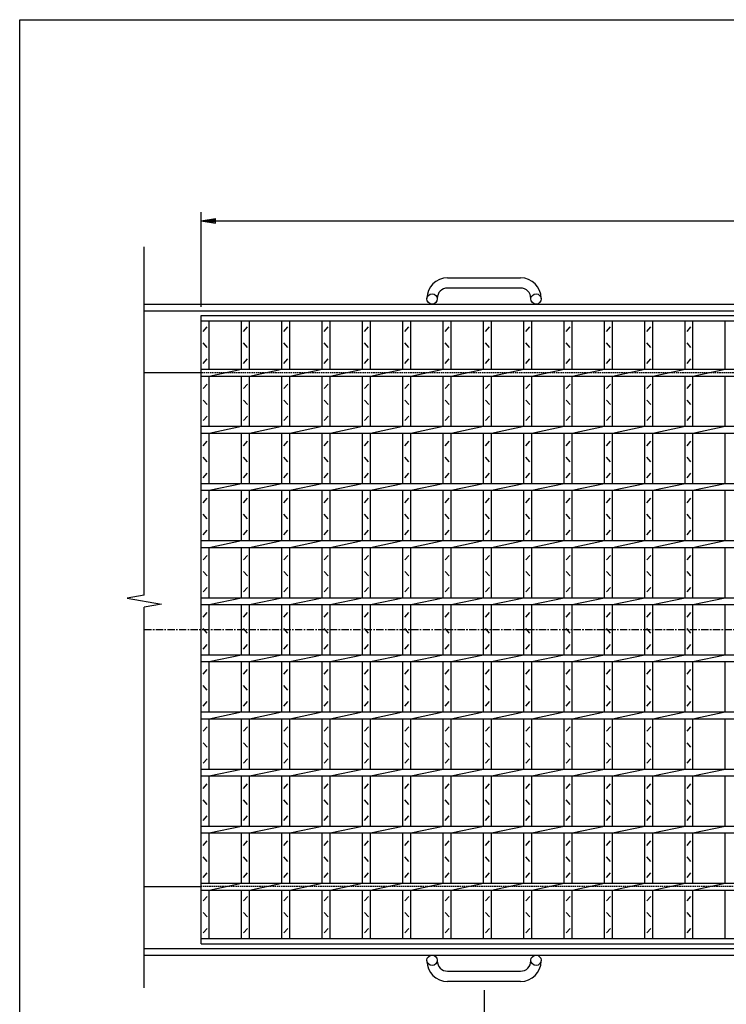
# Model space of a CAD drawing. Extents: x 25 to 1944, y 50 to 1400.
# Drawn here: x 25 to 644, y 538 to 1400 of the extents above; entities that cross this region are included whole.
import ezdxf

# ---------------------------------------------------------------- set-up
doc = ezdxf.new("R2010")
doc.units = 0
doc.header["$LTSCALE"] = 0.2
doc.linetypes.add('CENTER', pattern=[50.8, 31.75, -6.35, 6.35, -6.35])
doc.linetypes.add('HIDDEN', pattern=[9.525, 6.35, -3.175])
doc.layers.get('0').update_dxf_attribs({"linetype": 'CONTINUOUS'})
doc.layers.get('DEFPOINTS').update_dxf_attribs({"linetype": 'CONTINUOUS'})
for name, color, linetype in [('LAY-10', 7, 'CONTINUOUS'), ('LAY-20', 7, 'CONTINUOUS'), ('LAY-255', 7, 'CONTINUOUS')]:
    doc.layers.add(name, color=color, linetype=linetype)
doc.styles.add('EXCADDIM1', font='simplex', dxfattribs={"width": 0.84, "bigfont": 'bigfont'})
doc.styles.get("Standard").update_dxf_attribs({"font": 'simplex', "bigfont": 'bigfont'})
doc.dimstyles.new('ISO-25', dxfattribs={"dimtxt": 2.5, "dimasz": 2.5, "dimexe": 1.25, "dimexo": 0.625, "dimtad": 1, "dimtxsty": 'STANDARD', "dimcen": 2.5, "dimazin": 3, "dimtfac": 1, "dimtmove": 0, "dimatfit": 3})

# ---------------------------------------------------------------- blocks, each defined once
blk = doc.blocks.new('EX_BNORM')
at = {"color": 0, "linetype": 'CONTINUOUS'}
for p, q in [((0, 0), (-1, 0.167)), ((-1, 0.167), (-1, -0.167)), ((0, 0), (-1, 0.083)), ((0, 0), (-1, 0)), ((0, 0), (-1, -0.167)), ((0, 0), (-1, -0.083))]:
    blk.add_line(p, q, dxfattribs=at)
blk = doc.blocks.new('*D20')
at = {"layer": 'DEFPOINTS', "color": 0}
for p in [(1179, 1224), (184, 1141), (1179, 1141)]:
    blk.add_point(p, dxfattribs=at)
at = {"layer": 'LAY-20', "color": 4, "linetype": 'CONTINUOUS'}
for p, q in [((184, 1148.5), (184, 1231.5)), ((1179, 1148.5), (1179, 1231.5)), ((196.5, 1224), (1166.5, 1224))]:
    blk.add_line(p, q, dxfattribs=at)
at = {"layer": 'LAY-20', "color": 4, "xscale": 12.5, "yscale": 12.5, "zscale": 12.5, "rotation": 180}
blk.add_blockref('EX_BNORM', (184, 1224), dxfattribs=at)
at = {"layer": 'LAY-20', "color": 4, "xscale": 12.5, "yscale": 12.5, "zscale": 12.5}
blk.add_blockref('EX_BNORM', (1179, 1224), dxfattribs=at)
at = {"layer": 'LAY-20', "color": 7, "insert": (681.5, 1236.5), "char_height": 15.591, "attachment_point": 5, "style": 'EXCADDIM1'}
blk.add_mtext('995', dxfattribs=at)
blk = doc.blocks.new('*D21')
at = {"layer": 'DEFPOINTS', "color": 0}
for p in [(431.5, 558), (931.5, 558), (931.5, 508)]:
    blk.add_point(p, dxfattribs=at)
at = {"layer": 'LAY-20', "color": 4, "linetype": 'CONTINUOUS'}
for p, q in [((431.5, 550.5), (431.5, 500.5)), ((931.5, 550.5), (931.5, 500.5)), ((444, 508), (919, 508))]:
    blk.add_line(p, q, dxfattribs=at)
at = {"layer": 'LAY-20', "color": 4, "xscale": 12.5, "yscale": 12.5, "zscale": 12.5, "rotation": 180}
blk.add_blockref('EX_BNORM', (431.5, 508), dxfattribs=at)
at = {"layer": 'LAY-20', "color": 4, "xscale": 12.5, "yscale": 12.5, "zscale": 12.5}
blk.add_blockref('EX_BNORM', (931.5, 508), dxfattribs=at)
at = {"layer": 'LAY-20', "color": 7, "insert": (681.5, 520.5), "char_height": 15.591, "attachment_point": 5, "style": 'EXCADDIM1'}
blk.add_mtext('500', dxfattribs=at)

msp = doc.modelspace()

# ---------------------------------------------------------------- linework, layer by layer
at = {"layer": 'LAY-10', "color": 7, "linetype": 'CONTINUOUS'}
for p, q in [((134, 896.29), (134, 1201)), ((399.5, 1174), (463.5, 1174)), ((463.5, 1165), (399.5, 1165)), ((381.5, 1155.5), (381.5, 1156)), ((390.5, 1156), (390.5, 1155.5)), ((472.5, 1155.5), (472.5, 1156)), ((481.5, 1156), (481.5, 1155.5)), ((134, 1151), (1229, 1151)), ((134, 1145), (1229, 1145)), ((184, 1141), (1179, 1141)), ((184, 591), (184, 1141)), ((184, 1136.5), (1179, 1136.5)), ((185.75, 1127), (189.25, 1131)), ((191, 1094), (191, 1136.5)), ((219.29, 1094), (219.29, 1136.5)), ((221.04, 1127), (224.54, 1131)), ((226.29, 1094), (226.29, 1136.5)), ((254.57, 1094), (254.57, 1136.5)), ((256.32, 1127), (259.82, 1131)), ((261.57, 1094), (261.57, 1136.5)), ((289.86, 1094), (289.86, 1136.5)), ((291.61, 1127), (295.11, 1131)), ((296.86, 1094), (296.86, 1136.5)), ((325.14, 1094), (325.14, 1136.5)), ((326.89, 1127), (330.39, 1131)), ((332.14, 1094), (332.14, 1136.5)), ((360.43, 1094), (360.43, 1136.5)), ((362.18, 1127), (365.68, 1131)), ((367.43, 1094), (367.43, 1136.5)), ((395.71, 1094), (395.71, 1136.5)), ((397.46, 1127), (400.96, 1131)), ((402.71, 1094), (402.71, 1136.5)), ((431, 1094), (431, 1136.5)), ((432.75, 1127), (436.25, 1131)), ((438, 1094), (438, 1136.5)), ((466.29, 1094), (466.29, 1136.5)), ((468.04, 1127), (471.54, 1131)), ((473.29, 1094), (473.29, 1136.5)), ((501.57, 1094), (501.57, 1136.5)), ((503.32, 1127), (506.82, 1131)), ((508.57, 1094), (508.57, 1136.5)), ((536.86, 1094), (536.86, 1136.5)), ((538.61, 1127), (542.11, 1131)), ((543.86, 1094), (543.86, 1136.5)), ((572.14, 1094), (572.14, 1136.5)), ((573.89, 1127), (577.39, 1131)), ((579.14, 1094), (579.14, 1136.5)), ((607.43, 1094), (607.43, 1136.5)), ((609.18, 1127), (612.68, 1131)), ((614.43, 1094), (614.43, 1136.5)), ((642.71, 1094), (642.71, 1136.5)), ((189.25, 1113), (185.75, 1117)), ((224.54, 1113), (221.04, 1117)), ((259.82, 1113), (256.32, 1117)), ((295.11, 1113), (291.61, 1117)), ((330.39, 1113), (326.89, 1117)), ((365.68, 1113), (362.18, 1117)), ((400.96, 1113), (397.46, 1117)), ((436.25, 1113), (432.75, 1117)), ((471.54, 1113), (468.04, 1117)), ((506.82, 1113), (503.32, 1117)), ((542.11, 1113), (538.61, 1117)), ((577.39, 1113), (573.89, 1117)), ((612.68, 1113), (609.18, 1117)), ((185.75, 1099), (189.25, 1103)), ((221.04, 1099), (224.54, 1103)), ((256.32, 1099), (259.82, 1103)), ((291.61, 1099), (295.11, 1103)), ((326.89, 1099), (330.39, 1103)), ((362.18, 1099), (365.68, 1103)), ((397.46, 1099), (400.96, 1103)), ((432.75, 1099), (436.25, 1103)), ((468.04, 1099), (471.54, 1103)), ((503.32, 1099), (506.82, 1103)), ((538.61, 1099), (542.11, 1103)), ((573.89, 1099), (577.39, 1103)), ((609.18, 1099), (612.68, 1103)), ((134, 1091), (184, 1091)), ((184, 1094), (1179, 1094)), ((184, 1088), (1179, 1088)), ((191, 1088), (219.29, 1094)), ((191, 1044), (191, 1088)), ((219.29, 1044), (219.29, 1088)), ((226.29, 1088), (254.57, 1094)), ((226.29, 1044), (226.29, 1088)), ((254.57, 1044), (254.57, 1088)), ((261.57, 1088), (289.86, 1094)), ((261.57, 1044), (261.57, 1088)), ((289.86, 1044), (289.86, 1088)), ((296.86, 1088), (325.14, 1094)), ((296.86, 1044), (296.86, 1088)), ((325.14, 1044), (325.14, 1088)), ((332.14, 1088), (360.43, 1094)), ((332.14, 1044), (332.14, 1088)), ((360.43, 1044), (360.43, 1088)), ((367.43, 1088), (395.71, 1094)), ((367.43, 1044), (367.43, 1088)), ((395.71, 1044), (395.71, 1088)), ((402.71, 1088), (431, 1094)), ((402.71, 1044), (402.71, 1088)), ((431, 1044), (431, 1088)), ((438, 1088), (466.29, 1094)), ((438, 1044), (438, 1088)), ((466.29, 1044), (466.29, 1088)), ((473.29, 1088), (501.57, 1094)), ((473.29, 1044), (473.29, 1088)), ((501.57, 1044), (501.57, 1088)), ((508.57, 1088), (536.86, 1094)), ((508.57, 1044), (508.57, 1088)), ((536.86, 1044), (536.86, 1088)), ((543.86, 1088), (572.14, 1094)), ((543.86, 1044), (543.86, 1088)), ((572.14, 1044), (572.14, 1088)), ((579.14, 1088), (607.43, 1094)), ((579.14, 1044), (579.14, 1088)), ((607.43, 1044), (607.43, 1088)), ((614.43, 1088), (642.71, 1094)), ((614.43, 1044), (614.43, 1088)), ((642.71, 1044), (642.71, 1088)), ((185.75, 1077), (189.25, 1081)), ((221.04, 1077), (224.54, 1081)), ((256.32, 1077), (259.82, 1081)), ((291.61, 1077), (295.11, 1081)), ((326.89, 1077), (330.39, 1081)), ((362.18, 1077), (365.68, 1081)), ((397.46, 1077), (400.96, 1081)), ((432.75, 1077), (436.25, 1081)), ((468.04, 1077), (471.54, 1081)), ((503.32, 1077), (506.82, 1081)), ((538.61, 1077), (542.11, 1081)), ((573.89, 1077), (577.39, 1081)), ((609.18, 1077), (612.68, 1081)), ((189.25, 1063), (185.75, 1067)), ((224.54, 1063), (221.04, 1067)), ((259.82, 1063), (256.32, 1067)), ((295.11, 1063), (291.61, 1067)), ((330.39, 1063), (326.89, 1067)), ((365.68, 1063), (362.18, 1067)), ((400.96, 1063), (397.46, 1067)), ((436.25, 1063), (432.75, 1067)), ((471.54, 1063), (468.04, 1067)), ((506.82, 1063), (503.32, 1067)), ((542.11, 1063), (538.61, 1067)), ((577.39, 1063), (573.89, 1067)), ((612.68, 1063), (609.18, 1067)), ((185.75, 1049), (189.25, 1053)), ((221.04, 1049), (224.54, 1053)), ((256.32, 1049), (259.82, 1053)), ((291.61, 1049), (295.11, 1053)), ((326.89, 1049), (330.39, 1053)), ((362.18, 1049), (365.68, 1053)), ((397.46, 1049), (400.96, 1053)), ((432.75, 1049), (436.25, 1053)), ((468.04, 1049), (471.54, 1053)), ((503.32, 1049), (506.82, 1053)), ((538.61, 1049), (542.11, 1053)), ((573.89, 1049), (577.39, 1053)), ((609.18, 1049), (612.68, 1053)), ((184, 1044), (1179, 1044)), ((191, 1038), (219.29, 1044)), ((226.29, 1038), (254.57, 1044)), ((261.57, 1038), (289.86, 1044)), ((296.86, 1038), (325.14, 1044)), ((332.14, 1038), (360.43, 1044)), ((367.43, 1038), (395.71, 1044)), ((402.71, 1038), (431, 1044)), ((438, 1038), (466.29, 1044)), ((473.29, 1038), (501.57, 1044)), ((508.57, 1038), (536.86, 1044)), ((543.86, 1038), (572.14, 1044)), ((579.14, 1038), (607.43, 1044)), ((614.43, 1038), (642.71, 1044)), ((184, 1038), (1179, 1038)), ((191, 994), (191, 1038)), ((219.29, 994), (219.29, 1038)), ((226.29, 994), (226.29, 1038)), ((254.57, 994), (254.57, 1038)), ((261.57, 994), (261.57, 1038)), ((289.86, 994), (289.86, 1038)), ((296.86, 994), (296.86, 1038)), ((325.14, 994), (325.14, 1038)), ((332.14, 994), (332.14, 1038)), ((360.43, 994), (360.43, 1038)), ((367.43, 994), (367.43, 1038)), ((395.71, 994), (395.71, 1038)), ((402.71, 994), (402.71, 1038)), ((431, 994), (431, 1038)), ((438, 994), (438, 1038)), ((466.29, 994), (466.29, 1038)), ((473.29, 994), (473.29, 1038)), ((501.57, 994), (501.57, 1038)), ((508.57, 994), (508.57, 1038)), ((536.86, 994), (536.86, 1038)), ((543.86, 994), (543.86, 1038)), ((572.14, 994), (572.14, 1038)), ((579.14, 994), (579.14, 1038)), ((607.43, 994), (607.43, 1038)), ((614.43, 994), (614.43, 1038)), ((642.71, 994), (642.71, 1038)), ((185.75, 1027), (189.25, 1031)), ((221.04, 1027), (224.54, 1031)), ((256.32, 1027), (259.82, 1031)), ((291.61, 1027), (295.11, 1031)), ((326.89, 1027), (330.39, 1031)), ((362.18, 1027), (365.68, 1031)), ((397.46, 1027), (400.96, 1031)), ((432.75, 1027), (436.25, 1031)), ((468.04, 1027), (471.54, 1031)), ((503.32, 1027), (506.82, 1031)), ((538.61, 1027), (542.11, 1031)), ((573.89, 1027), (577.39, 1031)), ((609.18, 1027), (612.68, 1031)), ((189.25, 1013), (185.75, 1017)), ((224.54, 1013), (221.04, 1017)), ((259.82, 1013), (256.32, 1017)), ((295.11, 1013), (291.61, 1017)), ((330.39, 1013), (326.89, 1017)), ((365.68, 1013), (362.18, 1017)), ((400.96, 1013), (397.46, 1017)), ((436.25, 1013), (432.75, 1017)), ((471.54, 1013), (468.04, 1017)), ((506.82, 1013), (503.32, 1017)), ((542.11, 1013), (538.61, 1017)), ((577.39, 1013), (573.89, 1017)), ((612.68, 1013), (609.18, 1017)), ((185.75, 999), (189.25, 1003)), ((221.04, 999), (224.54, 1003)), ((256.32, 999), (259.82, 1003)), ((291.61, 999), (295.11, 1003)), ((326.89, 999), (330.39, 1003)), ((362.18, 999), (365.68, 1003)), ((397.46, 999), (400.96, 1003)), ((432.75, 999), (436.25, 1003)), ((468.04, 999), (471.54, 1003)), ((503.32, 999), (506.82, 1003)), ((538.61, 999), (542.11, 1003)), ((573.89, 999), (577.39, 1003)), ((609.18, 999), (612.68, 1003)), ((184, 994), (1179, 994)), ((191, 988), (219.29, 994)), ((226.29, 988), (254.57, 994)), ((261.57, 988), (289.86, 994)), ((296.86, 988), (325.14, 994)), ((332.14, 988), (360.43, 994)), ((367.43, 988), (395.71, 994)), ((402.71, 988), (431, 994)), ((438, 988), (466.29, 994)), ((473.29, 988), (501.57, 994)), ((508.57, 988), (536.86, 994)), ((543.86, 988), (572.14, 994)), ((579.14, 988), (607.43, 994)), ((614.43, 988), (642.71, 994)), ((184, 988), (1179, 988)), ((191, 944), (191, 988)), ((219.29, 944), (219.29, 988)), ((226.29, 944), (226.29, 988)), ((254.57, 944), (254.57, 988)), ((261.57, 944), (261.57, 988)), ((289.86, 944), (289.86, 988)), ((296.86, 944), (296.86, 988)), ((325.14, 944), (325.14, 988)), ((332.14, 944), (332.14, 988)), ((360.43, 944), (360.43, 988)), ((367.43, 944), (367.43, 988)), ((395.71, 944), (395.71, 988)), ((402.71, 944), (402.71, 988)), ((431, 944), (431, 988)), ((438, 944), (438, 988)), ((466.29, 944), (466.29, 988)), ((473.29, 944), (473.29, 988)), ((501.57, 944), (501.57, 988)), ((508.57, 944), (508.57, 988)), ((536.86, 944), (536.86, 988)), ((543.86, 944), (543.86, 988)), ((572.14, 944), (572.14, 988)), ((579.14, 944), (579.14, 988)), ((607.43, 944), (607.43, 988)), ((614.43, 944), (614.43, 988)), ((642.71, 944), (642.71, 988)), ((185.75, 977), (189.25, 981)), ((221.04, 977), (224.54, 981)), ((256.32, 977), (259.82, 981)), ((291.61, 977), (295.11, 981)), ((326.89, 977), (330.39, 981)), ((362.18, 977), (365.68, 981)), ((397.46, 977), (400.96, 981)), ((432.75, 977), (436.25, 981)), ((468.04, 977), (471.54, 981)), ((503.32, 977), (506.82, 981)), ((538.61, 977), (542.11, 981)), ((573.89, 977), (577.39, 981)), ((609.18, 977), (612.68, 981)), ((189.25, 963), (185.75, 967)), ((224.54, 963), (221.04, 967)), ((259.82, 963), (256.32, 967)), ((295.11, 963), (291.61, 967)), ((330.39, 963), (326.89, 967)), ((365.68, 963), (362.18, 967)), ((400.96, 963), (397.46, 967)), ((436.25, 963), (432.75, 967)), ((471.54, 963), (468.04, 967)), ((506.82, 963), (503.32, 967)), ((542.11, 963), (538.61, 967)), ((577.39, 963), (573.89, 967)), ((612.68, 963), (609.18, 967)), ((185.75, 949), (189.25, 953)), ((221.04, 949), (224.54, 953)), ((256.32, 949), (259.82, 953)), ((291.61, 949), (295.11, 953)), ((326.89, 949), (330.39, 953)), ((362.18, 949), (365.68, 953)), ((397.46, 949), (400.96, 953)), ((432.75, 949), (436.25, 953)), ((468.04, 949), (471.54, 953)), ((503.32, 949), (506.82, 953)), ((538.61, 949), (542.11, 953)), ((573.89, 949), (577.39, 953)), ((609.18, 949), (612.68, 953)), ((184, 944), (1179, 944)), ((191, 938), (219.29, 944)), ((226.29, 938), (254.57, 944)), ((261.57, 938), (289.86, 944)), ((296.86, 938), (325.14, 944)), ((332.14, 938), (360.43, 944)), ((367.43, 938), (395.71, 944)), ((402.71, 938), (431, 944)), ((438, 938), (466.29, 944)), ((473.29, 938), (501.57, 944)), ((508.57, 938), (536.86, 944)), ((543.86, 938), (572.14, 944)), ((579.14, 938), (607.43, 944)), ((614.43, 938), (642.71, 944)), ((184, 938), (1179, 938)), ((185.75, 927), (189.25, 931)), ((191, 894), (191, 938)), ((219.29, 894), (219.29, 938)), ((221.04, 927), (224.54, 931)), ((226.29, 894), (226.29, 938)), ((254.57, 894), (254.57, 938)), ((256.32, 927), (259.82, 931)), ((261.57, 894), (261.57, 938)), ((289.86, 894), (289.86, 938)), ((291.61, 927), (295.11, 931)), ((296.86, 894), (296.86, 938)), ((325.14, 894), (325.14, 938)), ((326.89, 927), (330.39, 931)), ((332.14, 894), (332.14, 938)), ((360.43, 894), (360.43, 938)), ((362.18, 927), (365.68, 931)), ((367.43, 894), (367.43, 938)), ((395.71, 894), (395.71, 938)), ((397.46, 927), (400.96, 931)), ((402.71, 894), (402.71, 938)), ((431, 894), (431, 938)), ((432.75, 927), (436.25, 931)), ((438, 894), (438, 938)), ((466.29, 894), (466.29, 938)), ((468.04, 927), (471.54, 931)), ((473.29, 894), (473.29, 938)), ((501.57, 894), (501.57, 938)), ((503.32, 927), (506.82, 931)), ((508.57, 894), (508.57, 938)), ((536.86, 894), (536.86, 938)), ((538.61, 927), (542.11, 931)), ((543.86, 894), (543.86, 938)), ((572.14, 894), (572.14, 938)), ((573.89, 927), (577.39, 931)), ((579.14, 894), (579.14, 938)), ((607.43, 894), (607.43, 938)), ((609.18, 927), (612.68, 931)), ((614.43, 894), (614.43, 938)), ((642.71, 894), (642.71, 938)), ((189.25, 913), (185.75, 917)), ((224.54, 913), (221.04, 917)), ((259.82, 913), (256.32, 917)), ((295.11, 913), (291.61, 917)), ((330.39, 913), (326.89, 917)), ((365.68, 913), (362.18, 917)), ((400.96, 913), (397.46, 917)), ((436.25, 913), (432.75, 917)), ((471.54, 913), (468.04, 917)), ((506.82, 913), (503.32, 917)), ((542.11, 913), (538.61, 917)), ((577.39, 913), (573.89, 917)), ((612.68, 913), (609.18, 917)), ((185.75, 899), (189.25, 903)), ((221.04, 899), (224.54, 903)), ((256.32, 899), (259.82, 903)), ((291.61, 899), (295.11, 903)), ((326.89, 899), (330.39, 903)), ((362.18, 899), (365.68, 903)), ((397.46, 899), (400.96, 903)), ((432.75, 899), (436.25, 903)), ((468.04, 899), (471.54, 903)), ((503.32, 899), (506.82, 903)), ((538.61, 899), (542.11, 903)), ((573.89, 899), (577.39, 903)), ((609.18, 899), (612.68, 903)), ((134, 896.29), (119, 893.64)), ((119, 893.64), (149, 888.36)), ((149, 888.36), (134, 885.71)), ((184, 894), (1179, 894)), ((184, 888), (1179, 888)), ((191, 888), (219.29, 894)), ((191, 844), (191, 888)), ((219.29, 844), (219.29, 888)), ((226.29, 888), (254.57, 894)), ((226.29, 844), (226.29, 888)), ((254.57, 844), (254.57, 888)), ((261.57, 888), (289.86, 894)), ((261.57, 844), (261.57, 888)), ((289.86, 844), (289.86, 888)), ((296.86, 888), (325.14, 894)), ((296.86, 844), (296.86, 888)), ((325.14, 844), (325.14, 888)), ((332.14, 888), (360.43, 894)), ((332.14, 844), (332.14, 888)), ((360.43, 844), (360.43, 888)), ((367.43, 888), (395.71, 894)), ((367.43, 844), (367.43, 888)), ((395.71, 844), (395.71, 888)), ((402.71, 888), (431, 894)), ((402.71, 844), (402.71, 888)), ((431, 844), (431, 888)), ((438, 888), (466.29, 894)), ((438, 844), (438, 888)), ((466.29, 844), (466.29, 888)), ((473.29, 888), (501.57, 894)), ((473.29, 844), (473.29, 888)), ((501.57, 844), (501.57, 888)), ((508.57, 888), (536.86, 894)), ((508.57, 844), (508.57, 888)), ((536.86, 844), (536.86, 888)), ((543.86, 888), (572.14, 894)), ((543.86, 844), (543.86, 888)), ((572.14, 844), (572.14, 888)), ((579.14, 888), (607.43, 894)), ((579.14, 844), (579.14, 888)), ((607.43, 844), (607.43, 888)), ((614.43, 888), (642.71, 894)), ((614.43, 844), (614.43, 888)), ((642.71, 844), (642.71, 888)), ((134, 552.5), (134, 885.71)), ((185.75, 877), (189.25, 881)), ((221.04, 877), (224.54, 881)), ((256.32, 877), (259.82, 881)), ((291.61, 877), (295.11, 881)), ((326.89, 877), (330.39, 881)), ((362.18, 877), (365.68, 881)), ((397.46, 877), (400.96, 881)), ((432.75, 877), (436.25, 881)), ((468.04, 877), (471.54, 881)), ((503.32, 877), (506.82, 881)), ((538.61, 877), (542.11, 881)), ((573.89, 877), (577.39, 881)), ((609.18, 877), (612.68, 881)), ((189.25, 863), (185.75, 867)), ((224.54, 863), (221.04, 867)), ((259.82, 863), (256.32, 867)), ((295.11, 863), (291.61, 867)), ((330.39, 863), (326.89, 867)), ((365.68, 863), (362.18, 867)), ((400.96, 863), (397.46, 867)), ((436.25, 863), (432.75, 867)), ((471.54, 863), (468.04, 867)), ((506.82, 863), (503.32, 867)), ((542.11, 863), (538.61, 867)), ((577.39, 863), (573.89, 867)), ((612.68, 863), (609.18, 867)), ((185.75, 849), (189.25, 853)), ((221.04, 849), (224.54, 853)), ((256.32, 849), (259.82, 853)), ((291.61, 849), (295.11, 853)), ((326.89, 849), (330.39, 853)), ((362.18, 849), (365.68, 853)), ((397.46, 849), (400.96, 853)), ((432.75, 849), (436.25, 853)), ((468.04, 849), (471.54, 853)), ((503.32, 849), (506.82, 853)), ((538.61, 849), (542.11, 853)), ((573.89, 849), (577.39, 853)), ((609.18, 849), (612.68, 853)), ((184, 844), (1179, 844)), ((184, 838), (1179, 838)), ((191, 838), (219.29, 844)), ((191, 794), (191, 838)), ((219.29, 794), (219.29, 838)), ((226.29, 838), (254.57, 844)), ((226.29, 794), (226.29, 838)), ((254.57, 794), (254.57, 838)), ((261.57, 838), (289.86, 844)), ((261.57, 794), (261.57, 838)), ((289.86, 794), (289.86, 838)), ((296.86, 838), (325.14, 844)), ((296.86, 794), (296.86, 838)), ((325.14, 794), (325.14, 838)), ((332.14, 838), (360.43, 844)), ((332.14, 794), (332.14, 838)), ((360.43, 794), (360.43, 838)), ((367.43, 838), (395.71, 844)), ((367.43, 794), (367.43, 838)), ((395.71, 794), (395.71, 838)), ((402.71, 838), (431, 844)), ((402.71, 794), (402.71, 838)), ((431, 794), (431, 838)), ((438, 838), (466.29, 844)), ((438, 794), (438, 838)), ((466.29, 794), (466.29, 838)), ((473.29, 838), (501.57, 844)), ((473.29, 794), (473.29, 838)), ((501.57, 794), (501.57, 838)), ((508.57, 838), (536.86, 844)), ((508.57, 794), (508.57, 838)), ((536.86, 794), (536.86, 838)), ((543.86, 838), (572.14, 844)), ((543.86, 794), (543.86, 838)), ((572.14, 794), (572.14, 838)), ((579.14, 838), (607.43, 844)), ((579.14, 794), (579.14, 838)), ((607.43, 794), (607.43, 838)), ((614.43, 838), (642.71, 844)), ((614.43, 794), (614.43, 838)), ((642.71, 794), (642.71, 838)), ((185.75, 827), (189.25, 831)), ((221.04, 827), (224.54, 831)), ((256.32, 827), (259.82, 831)), ((291.61, 827), (295.11, 831)), ((326.89, 827), (330.39, 831)), ((362.18, 827), (365.68, 831)), ((397.46, 827), (400.96, 831)), ((432.75, 827), (436.25, 831)), ((468.04, 827), (471.54, 831)), ((503.32, 827), (506.82, 831)), ((538.61, 827), (542.11, 831)), ((573.89, 827), (577.39, 831)), ((609.18, 827), (612.68, 831)), ((189.25, 813), (185.75, 817)), ((224.54, 813), (221.04, 817)), ((259.82, 813), (256.32, 817)), ((295.11, 813), (291.61, 817)), ((330.39, 813), (326.89, 817)), ((365.68, 813), (362.18, 817)), ((400.96, 813), (397.46, 817)), ((436.25, 813), (432.75, 817)), ((471.54, 813), (468.04, 817)), ((506.82, 813), (503.32, 817)), ((542.11, 813), (538.61, 817)), ((577.39, 813), (573.89, 817)), ((612.68, 813), (609.18, 817)), ((185.75, 799), (189.25, 803)), ((221.04, 799), (224.54, 803)), ((256.32, 799), (259.82, 803)), ((291.61, 799), (295.11, 803)), ((326.89, 799), (330.39, 803)), ((362.18, 799), (365.68, 803)), ((397.46, 799), (400.96, 803)), ((432.75, 799), (436.25, 803)), ((468.04, 799), (471.54, 803)), ((503.32, 799), (506.82, 803)), ((538.61, 799), (542.11, 803)), ((573.89, 799), (577.39, 803)), ((609.18, 799), (612.68, 803)), ((184, 794), (1179, 794)), ((191, 788), (219.29, 794)), ((226.29, 788), (254.57, 794)), ((261.57, 788), (289.86, 794)), ((296.86, 788), (325.14, 794)), ((332.14, 788), (360.43, 794)), ((367.43, 788), (395.71, 794)), ((402.71, 788), (431, 794)), ((438, 788), (466.29, 794)), ((473.29, 788), (501.57, 794)), ((508.57, 788), (536.86, 794)), ((543.86, 788), (572.14, 794)), ((579.14, 788), (607.43, 794)), ((614.43, 788), (642.71, 794)), ((184, 788), (1179, 788)), ((191, 744), (191, 788)), ((219.29, 744), (219.29, 788)), ((226.29, 744), (226.29, 788)), ((254.57, 744), (254.57, 788)), ((261.57, 744), (261.57, 788)), ((289.86, 744), (289.86, 788)), ((296.86, 744), (296.86, 788)), ((325.14, 744), (325.14, 788)), ((332.14, 744), (332.14, 788)), ((360.43, 744), (360.43, 788)), ((367.43, 744), (367.43, 788)), ((395.71, 744), (395.71, 788)), ((402.71, 744), (402.71, 788)), ((431, 744), (431, 788)), ((438, 744), (438, 788)), ((466.29, 744), (466.29, 788)), ((473.29, 744), (473.29, 788)), ((501.57, 744), (501.57, 788)), ((508.57, 744), (508.57, 788)), ((536.86, 744), (536.86, 788)), ((543.86, 744), (543.86, 788)), ((572.14, 744), (572.14, 788)), ((579.14, 744), (579.14, 788)), ((607.43, 744), (607.43, 788)), ((614.43, 744), (614.43, 788)), ((642.71, 744), (642.71, 788)), ((185.75, 777), (189.25, 781)), ((221.04, 777), (224.54, 781)), ((256.32, 777), (259.82, 781)), ((291.61, 777), (295.11, 781)), ((326.89, 777), (330.39, 781)), ((362.18, 777), (365.68, 781)), ((397.46, 777), (400.96, 781)), ((432.75, 777), (436.25, 781)), ((468.04, 777), (471.54, 781)), ((503.32, 777), (506.82, 781)), ((538.61, 777), (542.11, 781)), ((573.89, 777), (577.39, 781)), ((609.18, 777), (612.68, 781)), ((189.25, 763), (185.75, 767)), ((224.54, 763), (221.04, 767)), ((259.82, 763), (256.32, 767)), ((295.11, 763), (291.61, 767)), ((330.39, 763), (326.89, 767)), ((365.68, 763), (362.18, 767)), ((400.96, 763), (397.46, 767)), ((436.25, 763), (432.75, 767)), ((471.54, 763), (468.04, 767)), ((506.82, 763), (503.32, 767)), ((542.11, 763), (538.61, 767)), ((577.39, 763), (573.89, 767)), ((612.68, 763), (609.18, 767)), ((185.75, 749), (189.25, 753)), ((221.04, 749), (224.54, 753)), ((256.32, 749), (259.82, 753)), ((291.61, 749), (295.11, 753)), ((326.89, 749), (330.39, 753)), ((362.18, 749), (365.68, 753)), ((397.46, 749), (400.96, 753)), ((432.75, 749), (436.25, 753)), ((468.04, 749), (471.54, 753)), ((503.32, 749), (506.82, 753)), ((538.61, 749), (542.11, 753)), ((573.89, 749), (577.39, 753)), ((609.18, 749), (612.68, 753)), ((184, 744), (1179, 744)), ((191, 738), (219.29, 744)), ((226.29, 738), (254.57, 744)), ((261.57, 738), (289.86, 744)), ((296.86, 738), (325.14, 744)), ((332.14, 738), (360.43, 744)), ((367.43, 738), (395.71, 744)), ((402.71, 738), (431, 744)), ((438, 738), (466.29, 744)), ((473.29, 738), (501.57, 744)), ((508.57, 738), (536.86, 744)), ((543.86, 738), (572.14, 744)), ((579.14, 738), (607.43, 744)), ((614.43, 738), (642.71, 744)), ((184, 738), (1179, 738)), ((191, 694), (191, 738)), ((219.29, 694), (219.29, 738)), ((226.29, 694), (226.29, 738)), ((254.57, 694), (254.57, 738)), ((261.57, 694), (261.57, 738)), ((289.86, 694), (289.86, 738)), ((296.86, 694), (296.86, 738)), ((325.14, 694), (325.14, 738)), ((332.14, 694), (332.14, 738)), ((360.43, 694), (360.43, 738)), ((367.43, 694), (367.43, 738)), ((395.71, 694), (395.71, 738)), ((402.71, 694), (402.71, 738)), ((431, 694), (431, 738)), ((438, 694), (438, 738)), ((466.29, 694), (466.29, 738)), ((473.29, 694), (473.29, 738)), ((501.57, 694), (501.57, 738)), ((508.57, 694), (508.57, 738)), ((536.86, 694), (536.86, 738)), ((543.86, 694), (543.86, 738)), ((572.14, 694), (572.14, 738)), ((579.14, 694), (579.14, 738)), ((607.43, 694), (607.43, 738)), ((614.43, 694), (614.43, 738)), ((642.71, 694), (642.71, 738)), ((185.75, 727), (189.25, 731)), ((221.04, 727), (224.54, 731)), ((256.32, 727), (259.82, 731)), ((291.61, 727), (295.11, 731)), ((326.89, 727), (330.39, 731)), ((362.18, 727), (365.68, 731)), ((397.46, 727), (400.96, 731)), ((432.75, 727), (436.25, 731)), ((468.04, 727), (471.54, 731)), ((503.32, 727), (506.82, 731)), ((538.61, 727), (542.11, 731)), ((573.89, 727), (577.39, 731)), ((609.18, 727), (612.68, 731)), ((189.25, 713), (185.75, 717)), ((224.54, 713), (221.04, 717)), ((259.82, 713), (256.32, 717)), ((295.11, 713), (291.61, 717)), ((330.39, 713), (326.89, 717)), ((365.68, 713), (362.18, 717)), ((400.96, 713), (397.46, 717)), ((436.25, 713), (432.75, 717)), ((471.54, 713), (468.04, 717)), ((506.82, 713), (503.32, 717)), ((542.11, 713), (538.61, 717)), ((577.39, 713), (573.89, 717)), ((612.68, 713), (609.18, 717)), ((185.75, 699), (189.25, 703)), ((221.04, 699), (224.54, 703)), ((256.32, 699), (259.82, 703)), ((291.61, 699), (295.11, 703)), ((326.89, 699), (330.39, 703)), ((362.18, 699), (365.68, 703)), ((397.46, 699), (400.96, 703)), ((432.75, 699), (436.25, 703)), ((468.04, 699), (471.54, 703)), ((503.32, 699), (506.82, 703)), ((538.61, 699), (542.11, 703)), ((573.89, 699), (577.39, 703)), ((609.18, 699), (612.68, 703)), ((184, 694), (1179, 694)), ((191, 688), (219.29, 694)), ((226.29, 688), (254.57, 694)), ((261.57, 688), (289.86, 694)), ((296.86, 688), (325.14, 694)), ((332.14, 688), (360.43, 694)), ((367.43, 688), (395.71, 694)), ((402.71, 688), (431, 694)), ((438, 688), (466.29, 694)), ((473.29, 688), (501.57, 694)), ((508.57, 688), (536.86, 694)), ((543.86, 688), (572.14, 694)), ((579.14, 688), (607.43, 694)), ((614.43, 688), (642.71, 694)), ((184, 688), (1179, 688)), ((185.75, 677), (189.25, 681)), ((191, 644), (191, 688)), ((219.29, 644), (219.29, 688)), ((221.04, 677), (224.54, 681)), ((226.29, 644), (226.29, 688)), ((254.57, 644), (254.57, 688)), ((256.32, 677), (259.82, 681)), ((261.57, 644), (261.57, 688)), ((289.86, 644), (289.86, 688)), ((291.61, 677), (295.11, 681)), ((296.86, 644), (296.86, 688)), ((325.14, 644), (325.14, 688)), ((326.89, 677), (330.39, 681)), ((332.14, 644), (332.14, 688)), ((360.43, 644), (360.43, 688)), ((362.18, 677), (365.68, 681)), ((367.43, 644), (367.43, 688)), ((395.71, 644), (395.71, 688)), ((397.46, 677), (400.96, 681)), ((402.71, 644), (402.71, 688)), ((431, 644), (431, 688)), ((432.75, 677), (436.25, 681)), ((438, 644), (438, 688)), ((466.29, 644), (466.29, 688)), ((468.04, 677), (471.54, 681)), ((473.29, 644), (473.29, 688)), ((501.57, 644), (501.57, 688)), ((503.32, 677), (506.82, 681)), ((508.57, 644), (508.57, 688)), ((536.86, 644), (536.86, 688)), ((538.61, 677), (542.11, 681)), ((543.86, 644), (543.86, 688)), ((572.14, 644), (572.14, 688)), ((573.89, 677), (577.39, 681)), ((579.14, 644), (579.14, 688)), ((607.43, 644), (607.43, 688)), ((609.18, 677), (612.68, 681)), ((614.43, 644), (614.43, 688)), ((642.71, 644), (642.71, 688)), ((189.25, 663), (185.75, 667)), ((224.54, 663), (221.04, 667)), ((259.82, 663), (256.32, 667)), ((295.11, 663), (291.61, 667)), ((330.39, 663), (326.89, 667)), ((365.68, 663), (362.18, 667)), ((400.96, 663), (397.46, 667)), ((436.25, 663), (432.75, 667)), ((471.54, 663), (468.04, 667)), ((506.82, 663), (503.32, 667)), ((542.11, 663), (538.61, 667)), ((577.39, 663), (573.89, 667)), ((612.68, 663), (609.18, 667)), ((185.75, 649), (189.25, 653)), ((221.04, 649), (224.54, 653)), ((256.32, 649), (259.82, 653)), ((291.61, 649), (295.11, 653)), ((326.89, 649), (330.39, 653)), ((362.18, 649), (365.68, 653)), ((397.46, 649), (400.96, 653)), ((432.75, 649), (436.25, 653)), ((468.04, 649), (471.54, 653)), ((503.32, 649), (506.82, 653)), ((538.61, 649), (542.11, 653)), ((573.89, 649), (577.39, 653)), ((609.18, 649), (612.68, 653)), ((134, 641), (184, 641)), ((184, 644), (1179, 644)), ((184, 638), (1179, 638)), ((191, 638), (219.29, 644)), ((191, 595.5), (191, 638)), ((219.29, 595.5), (219.29, 638)), ((226.29, 638), (254.57, 644)), ((226.29, 595.5), (226.29, 638)), ((254.57, 595.5), (254.57, 638)), ((261.57, 638), (289.86, 644)), ((261.57, 595.5), (261.57, 638)), ((289.86, 595.5), (289.86, 638)), ((296.86, 638), (325.14, 644)), ((296.86, 595.5), (296.86, 638)), ((325.14, 595.5), (325.14, 638)), ((332.14, 638), (360.43, 644)), ((332.14, 595.5), (332.14, 638)), ((360.43, 595.5), (360.43, 638)), ((367.43, 638), (395.71, 644)), ((367.43, 595.5), (367.43, 638)), ((395.71, 595.5), (395.71, 638)), ((402.71, 638), (431, 644)), ((402.71, 595.5), (402.71, 638)), ((431, 595.5), (431, 638)), ((438, 638), (466.29, 644)), ((438, 595.5), (438, 638)), ((466.29, 595.5), (466.29, 638)), ((473.29, 638), (501.57, 644)), ((473.29, 595.5), (473.29, 638)), ((501.57, 595.5), (501.57, 638)), ((508.57, 638), (536.86, 644)), ((508.57, 595.5), (508.57, 638)), ((536.86, 595.5), (536.86, 638)), ((543.86, 638), (572.14, 644)), ((543.86, 595.5), (543.86, 638)), ((572.14, 595.5), (572.14, 638)), ((579.14, 638), (607.43, 644)), ((579.14, 595.5), (579.14, 638)), ((607.43, 595.5), (607.43, 638)), ((614.43, 638), (642.71, 644)), ((614.43, 595.5), (614.43, 638)), ((642.71, 595.5), (642.71, 638)), ((185.75, 628.5), (189.25, 632.5)), ((221.04, 628.5), (224.54, 632.5)), ((256.32, 628.5), (259.82, 632.5)), ((291.61, 628.5), (295.11, 632.5)), ((326.89, 628.5), (330.39, 632.5)), ((362.18, 628.5), (365.68, 632.5)), ((397.46, 628.5), (400.96, 632.5)), ((432.75, 628.5), (436.25, 632.5)), ((468.04, 628.5), (471.54, 632.5)), ((503.32, 628.5), (506.82, 632.5)), ((538.61, 628.5), (542.11, 632.5)), ((573.89, 628.5), (577.39, 632.5)), ((609.18, 628.5), (612.68, 632.5)), ((189.25, 614.5), (185.75, 618.5)), ((224.54, 614.5), (221.04, 618.5)), ((259.82, 614.5), (256.32, 618.5)), ((295.11, 614.5), (291.61, 618.5)), ((330.39, 614.5), (326.89, 618.5)), ((365.68, 614.5), (362.18, 618.5)), ((400.96, 614.5), (397.46, 618.5)), ((436.25, 614.5), (432.75, 618.5)), ((471.54, 614.5), (468.04, 618.5)), ((506.82, 614.5), (503.32, 618.5)), ((542.11, 614.5), (538.61, 618.5)), ((577.39, 614.5), (573.89, 618.5)), ((612.68, 614.5), (609.18, 618.5)), ((185.75, 600.5), (189.25, 604.5)), ((221.04, 600.5), (224.54, 604.5)), ((256.32, 600.5), (259.82, 604.5)), ((291.61, 600.5), (295.11, 604.5)), ((326.89, 600.5), (330.39, 604.5)), ((362.18, 600.5), (365.68, 604.5)), ((397.46, 600.5), (400.96, 604.5)), ((432.75, 600.5), (436.25, 604.5)), ((468.04, 600.5), (471.54, 604.5)), ((503.32, 600.5), (506.82, 604.5)), ((538.61, 600.5), (542.11, 604.5)), ((573.89, 600.5), (577.39, 604.5)), ((609.18, 600.5), (612.68, 604.5)), ((184, 595.5), (1179, 595.5)), ((134, 587), (1229, 587)), ((184, 591), (1179, 591)), ((134, 581), (1229, 581)), ((381.5, 576), (381.5, 576.5)), ((390.5, 576.5), (390.5, 576)), ((472.5, 576), (472.5, 576.5)), ((481.5, 576.5), (481.5, 576)), ((399.5, 567), (463.5, 567)), ((463.5, 558), (399.5, 558))]:
    msp.add_line(p, q, dxfattribs=at)
at = {"layer": 'LAY-10', "color": 7, "linetype": 'HIDDEN'}
for p, q in [((184, 1091), (1179, 1091)), ((1179, 641), (184, 641))]:
    msp.add_line(p, q, dxfattribs=at)
at = {"layer": 'LAY-10', "color": 2, "linetype": 'CENTER'}
msp.add_line((134, 866), (1229, 866), dxfattribs=at)
at = {"layer": 'LAY-10', "color": 7, "linetype": 'CONTINUOUS'}
for centre in [(386, 1155.5), (477, 1155.5), (386, 576.5), (477, 576.5)]:
    msp.add_circle(centre, 4.5, dxfattribs=at)
for centre, radius, start, end in [((399.5, 1156), 18, 90, 180), ((463.5, 1156), 18, 0, 90), ((399.5, 1156), 9, 90, 180), ((463.5, 1156), 9, 0, 90), ((399.5, 576), 18, 180, 270), ((399.5, 576), 9, 180, 270), ((463.5, 576), 9, 270, 0), ((463.5, 576), 18, 270, 0)]:
    msp.add_arc(centre, radius, start, end, dxfattribs=at)
at = {"layer": 'LAY-255', "color": 7, "linetype": 'CONTINUOUS'}
for p, q in [((25, 1400), (1925, 1400)), ((25, 50), (25, 1400))]:
    msp.add_line(p, q, dxfattribs=at)

# ---------------------------------------------------------------- dimensions: what is measured, and where the dimension line sits
at = {"layer": 'LAY-20', "color": 4, "linetype": 'CONTINUOUS'}
for base, p1, p2, picture, middle in [((1179, 1224), (184, 1141), (1179, 1141), '*D20', (681.5, 1236.5)), ((931.5, 508), (431.5, 558), (931.5, 558), '*D21', (681.5, 520.5))]:
    dim = msp.add_linear_dim(base=base, p1=p1, p2=p2, dimstyle='ISO-25', override={"dimtxt": 15.590552, "dimasz": 12.5, "dimexe": 7.5, "dimexo": 7.5, "dimgap": 0, "dimtad": 1, "dimjust": 0, "dimtih": 0, "dimtoh": 0, "dimdec": 1, "dimzin": 8, "dimlunit": 2, "dimtxsty": 'EXCADDIM1', "dimblk1": 'EX_BNORM', "dimblk2": 'EX_BNORM', "dimsah": 1, "dimse1": 0, "dimse2": 0, "dimclrd": 4, "dimclre": 4, "dimclrt": 7, "dimtmove": 2}, dxfattribs=at)
    dim.commit()
    dim.dimension.update_dxf_attribs({"geometry": picture, "text_midpoint": middle, "dimtype": 160})

doc.saveas('drawing.dxf')
